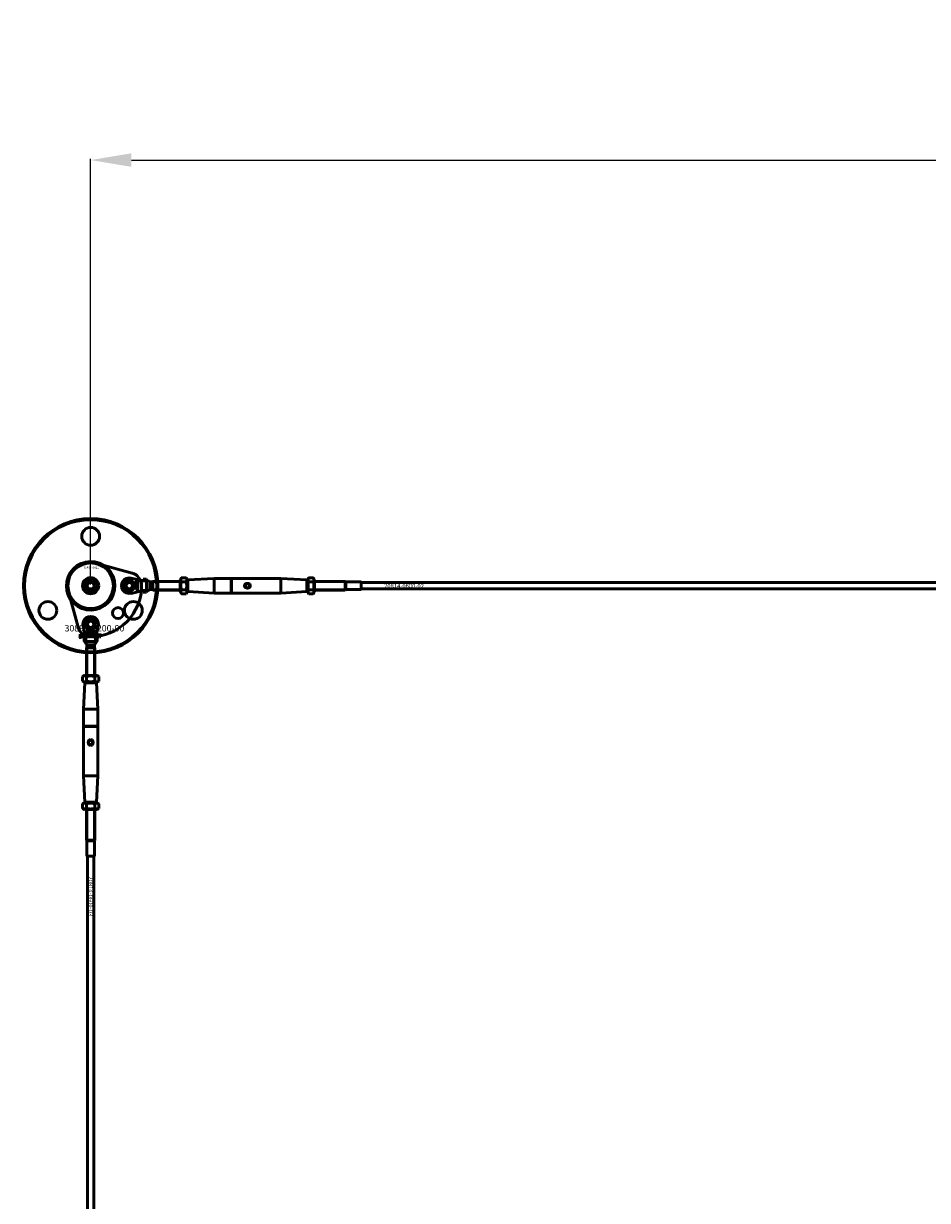
# Model space of a CAD drawing. Extents: x -36994 to 21235, y -36676 to 17410.
# Drawn here: x -17461 to -16619, y -35186 to -34090 of the extents above; entities that cross this region are included whole.
import ezdxf

# ---------------------------------------------------------------- set-up
doc = ezdxf.new("R2010")
doc.units = 0
for name, color, linetype, lineweight in [('AM_5', 3, 'Continuous', 25), ('Sichtbar (ISO)', 7, 'Continuous', 50), ('Sichtbar schmal (ISO)', 7, 'Continuous', 35), ('Symbol (ISO)', 7, 'Continuous', 25)]:
    doc.layers.add(name, color=color, linetype=linetype, lineweight=lineweight)
doc.styles.add('Notiztext (DIN)', font='isocpeur.ttf')
doc.styles.get("Standard").update_dxf_attribs({"font": 'iso.shx', "height": 100})
doc.dimstyles.new('AM_DIN$0', dxfattribs={"dimtxt": 100, "dimasz": 38, "dimexe": 1, "dimexo": 1, "dimgap": 9, "dimtad": 1, "dimdec": 0, "dimdsep": 46, "dimtxsty": 'Standard', "dimcen": 0, "dimclrd": 1, "dimclre": 1, "dimclrt": 1, "dimadec": 0, "dimazin": 2, "dimtp": 0.1, "dimtm": 0.1, "dimtfac": 0.71, "dimtdec": 0, "dimtmove": 0, "dimatfit": 3, "dimfxl": 1, "dimlwd": -1, "dimlwe": -1, "dimarcsym": 0})

# ---------------------------------------------------------------- blocks, each defined once
blk = doc.blocks.new('*D93')
at = {"layer": 'AM_5', "color": 1, "linetype": 'ByBlock', "transparency": 16777216}
for p, q in [((-17398.1, -34612.8), (-17398.1, -34216.3)), ((-11398.1, -34612.8), (-11398.1, -34216.3))]:
    blk.add_line(p, q, dxfattribs=at)
at = {"layer": 'AM_5', "color": 1, "transparency": 16777216}
blk.add_line((-17360.1, -34217.3), (-11436.1, -34217.3), dxfattribs=at)
for points in [[(-17360.1, -34211), (-17360.1, -34223.6), (-17398.1, -34217.3)], [(-11436.1, -34211), (-11436.1, -34223.6), (-11398.1, -34217.3)]]:
    blk.add_solid(points, dxfattribs=at)
at = {"layer": 'Defpoints', "color": 0, "transparency": 16777216}
for p in [(-11398.1, -34217.3), (-17398.1, -34613.8), (-11398.1, -34613.8)]:
    blk.add_point(p, dxfattribs=at)
at = {"layer": 'AM_5', "color": 1, "transparency": 16777216, "insert": (-14398.1, -34155.7), "char_height": 100, "attachment_point": 5}
blk.add_mtext('6000', dxfattribs=at)

msp = doc.modelspace()

# ---------------------------------------------------------------- linework, layer by layer
at = {"layer": 'Sichtbar (ISO)'}
for p, q in [((-17360.5, -34606.7), (-17349.1, -34609.3)), ((-17356.1, -34610.2), (-17355.4, -34610.2)), ((-17356.1, -34610.8), (-17356.1, -34610.2)), ((-17349.1, -34609.3), (-17349.1, -34607.8)), ((-17346.1, -34607.8), (-17349.1, -34607.8)), ((-17349.1, -34609.3), (-17349.1, -34609.3)), ((-17348.7, -34609.3), (-17349.1, -34609.3)), ((-17346.1, -34609.3), (-17348.7, -34609.3)), ((-17346.1, -34609.3), (-17346.1, -34607.8)), ((-17346.1, -34609.3), (-17346.1, -34612)), ((-17340.5, -34610.2), (-17340.1, -34609.8)), ((-17340.1, -34617.8), (-17340.1, -34609.8)), ((-17314.6, -34609.8), (-17340.1, -34609.8)), ((-17340.1, -34617.8), (-17340.1, -34609.8)), ((-17314.6, -34608.2), (-17313.5, -34606.3)), ((-17314.6, -34608.2), (-17314.6, -34619.5)), ((-17313.5, -34606.3), (-17309.2, -34606.3)), ((-17313.5, -34610.1), (-17309.2, -34610.1)), ((-17308.1, -34608.2), (-17309.2, -34606.3)), ((-17308.1, -34619.5), (-17308.1, -34608.2)), ((-17308.1, -34608.8), (-17307.6, -34608.3)), ((-17307.6, -34608.3), (-17283.1, -34607.1)), ((-17307.6, -34608.3), (-17307.6, -34619.3)), ((-17283.1, -34620.6), (-17283.1, -34607.1)), ((-17283.1, -34607.1), (-17267.3, -34607.1)), ((-17267.3, -34607.1), (-17267.3, -34620.6)), ((-17267.1, -34607.3), (-17267.3, -34607.1)), ((-17267.1, -34607.3), (-17266.9, -34607.1)), ((-17267.1, -34607.3), (-17267.1, -34620.4)), ((-17266.9, -34607.1), (-17221.1, -34607.1)), ((-17266.9, -34620.6), (-17266.9, -34607.1)), ((-17221.1, -34620.6), (-17221.1, -34607.1)), ((-17196.6, -34608.3), (-17221.1, -34607.1)), ((-17196.6, -34619.3), (-17196.6, -34608.3)), ((-17196.1, -34608.8), (-17196.6, -34608.3)), ((-17196.1, -34608.2), (-17195, -34606.3)), ((-17196.1, -34608.2), (-17196.1, -34619.5)), ((-17195, -34606.3), (-17190.7, -34606.3)), ((-17195, -34610.1), (-17190.7, -34610.1)), ((-17189.6, -34608.2), (-17190.7, -34606.3)), ((-17189.6, -34619.5), (-17189.6, -34608.2)), ((-17189.6, -34609.8), (-17161.1, -34609.8)), ((-17161.1, -34617.8), (-17161.1, -34609.8)), ((-17160.4, -34610.2), (-17161.1, -34609.8)), ((-17161.1, -34617.8), (-17161.1, -34609.8)), ((-17160.4, -34617.4), (-17160.4, -34610.2)), ((-17160.4, -34610.2), (-17146.2, -34610.2)), ((-17146.2, -34617.4), (-17146.2, -34610.2)), ((-17146.1, -34610.3), (-17146.2, -34610.2)), ((-17401.6, -34613.8), (-17399.8, -34610.8)), ((-17399.8, -34616.8), (-17401.6, -34613.8)), ((-17399.8, -34610.8), (-17396.4, -34610.8)), ((-17396.4, -34616.8), (-17399.8, -34616.8)), ((-17396.4, -34610.8), (-17394.6, -34613.8)), ((-17394.6, -34613.8), (-17396.4, -34616.8)), ((-17349.1, -34618.3), (-17360.5, -34620.9)), ((-17354.1, -34610.8), (-17356.1, -34610.8)), ((-17356.1, -34614), (-17355.1, -34614)), ((-17356.1, -34614.5), (-17356.1, -34614)), ((-17354.1, -34614.5), (-17356.1, -34614.5)), ((-17356.1, -34616.8), (-17355, -34616.8)), ((-17356.1, -34617.4), (-17356.1, -34616.8)), ((-17354.9, -34617.4), (-17356.1, -34617.4)), ((-17355.5, -34612.9), (-17355, -34613.4)), ((-17355.5, -34613.5), (-17355.5, -34612.9)), ((-17355.1, -34614), (-17355.5, -34613.5)), ((-17355.1, -34615.9), (-17355.1, -34616.4)), ((-17355, -34613.4), (-17354.1, -34612.8)), ((-17355, -34614.9), (-17354.4, -34614.9)), ((-17354.7, -34615.4), (-17354.8, -34615.4)), ((-17354.8, -34618.4), (-17354.8, -34617.8)), ((-17354.1, -34613.5), (-17354.7, -34613.7)), ((-17354.7, -34613.7), (-17354.5, -34614)), ((-17354.5, -34614), (-17354.1, -34614)), ((-17354.3, -34610.3), (-17354.1, -34610.3)), ((-17354.1, -34610.3), (-17354.1, -34610.8)), ((-17354.1, -34612.8), (-17354.1, -34613.5)), ((-17354.1, -34614), (-17354.1, -34614.5)), ((-17354.1, -34614.8), (-17354.1, -34615.3)), ((-17349.1, -34618.3), (-17349.1, -34618.3)), ((-17348.7, -34618.3), (-17349.1, -34618.3)), ((-17349.1, -34619.8), (-17349.1, -34618.3)), ((-17346.1, -34619.8), (-17349.1, -34619.8)), ((-17346.1, -34618.3), (-17348.7, -34618.3)), ((-17346.1, -34615.7), (-17346.1, -34618.3)), ((-17346.1, -34619.8), (-17346.1, -34618.3)), ((-17343.1, -34610.2), (-17340.5, -34610.2)), ((-17343.1, -34611.1), (-17343.1, -34610.2)), ((-17343.1, -34612.6), (-17343.1, -34611.1)), ((-17343.1, -34615), (-17343.1, -34612.6)), ((-17343.1, -34617.4), (-17343.1, -34615)), ((-17343.1, -34617.4), (-17340.5, -34617.4)), ((-17340.5, -34617.4), (-17340.5, -34610.2)), ((-17340.5, -34617.4), (-17340.1, -34617.8)), ((-17314.6, -34617.8), (-17340.1, -34617.8)), ((-17314.6, -34619.5), (-17313.5, -34621.3)), ((-17313.5, -34617.6), (-17309.2, -34617.6)), ((-17308.1, -34619.5), (-17309.2, -34621.3)), ((-17308.1, -34618.8), (-17307.6, -34619.3)), ((-17307.6, -34619.3), (-17283.1, -34620.6)), ((-17283.1, -34620.6), (-17267.3, -34620.6)), ((-17267.1, -34620.4), (-17267.3, -34620.6)), ((-17267.1, -34620.4), (-17266.9, -34620.6)), ((-17266.9, -34620.6), (-17221.1, -34620.6)), ((-17196.6, -34619.3), (-17221.1, -34620.6)), ((-17196.1, -34618.8), (-17196.6, -34619.3)), ((-17196.1, -34619.5), (-17195, -34621.3)), ((-17195, -34617.6), (-17190.7, -34617.6)), ((-17189.6, -34619.5), (-17190.7, -34621.3)), ((-17189.6, -34617.8), (-17161.1, -34617.8)), ((-17160.4, -34617.4), (-17161.1, -34617.8)), ((-17160.4, -34617.4), (-17146.2, -34617.4)), ((-17146.1, -34617.3), (-17146.2, -34617.4)), ((-17146.1, -34610.3), (-17146.1, -34617.3)), ((-11488.1, -34610.8), (-17146.1, -34610.8)), ((-11488.1, -34616.8), (-17146.1, -34616.8)), ((-17313.5, -34621.3), (-17309.2, -34621.3)), ((-17195, -34621.3), (-17190.7, -34621.3)), ((-17402.6, -34662.8), (-17405.2, -34651.4)), ((-17391, -34651.4), (-17393.6, -34662.8)), ((-17408.3, -34662), (-17408.2, -34661.5)), ((-17407.9, -34659.3), (-17407.9, -34658.8)), ((-17407.9, -34658.8), (-17407.2, -34658.8)), ((-17407.2, -34659.3), (-17407.9, -34659.3)), ((-17407.9, -34661.2), (-17407.9, -34659.5)), ((-17407.9, -34659.5), (-17407.2, -34659.5)), ((-17407.2, -34658.8), (-17407.2, -34659.3)), ((-17407.2, -34659.5), (-17407.2, -34661.3)), ((-17406.1, -34660.1), (-17406.7, -34660)), ((-17405.5, -34660.6), (-17405.5, -34660.5)), ((-17404.7, -34661.3), (-17405.4, -34661.3)), ((-17404.8, -34660.1), (-17404.8, -34660.9)), ((-17404.4, -34661.3), (-17404.4, -34658.8)), ((-17404.4, -34658.8), (-17403.7, -34658.8)), ((-17403.7, -34661.3), (-17404.4, -34661.3)), ((-17404.1, -34662.8), (-17402.6, -34662.8)), ((-17404.1, -34665.8), (-17404.1, -34662.8)), ((-17403.7, -34658.8), (-17403.7, -34660.1)), ((-17403.7, -34660.1), (-17403.2, -34659.5)), ((-17403.4, -34660.6), (-17403.7, -34660.8)), ((-17403.7, -34660.8), (-17403.7, -34661.3)), ((-17403, -34661.3), (-17403.4, -34660.6)), ((-17403.2, -34659.5), (-17402.3, -34659.5)), ((-17402.3, -34659.5), (-17403, -34660.1)), ((-17403, -34660.1), (-17402.3, -34661.3)), ((-17402.3, -34661.3), (-17403, -34661.3)), ((-17402.6, -34657.1), (-17402.1, -34657.1)), ((-17402.6, -34662.8), (-17402.6, -34662.8)), ((-17402.6, -34663.2), (-17402.6, -34662.8)), ((-17402.6, -34665.8), (-17402.6, -34663.2)), ((-17401.7, -34657.1), (-17401.7, -34655.8)), ((-17401.7, -34655.8), (-17401, -34655.8)), ((-17401, -34655.8), (-17401, -34656.9)), ((-17400.2, -34656.8), (-17400.7, -34656.8)), ((-17399.7, -34657.2), (-17399.7, -34657.1)), ((-17399.7, -34661.3), (-17399.7, -34658.8)), ((-17399.7, -34658.8), (-17399, -34658.8)), ((-17399.1, -34661.3), (-17399.7, -34661.3)), ((-17399.1, -34657.8), (-17399.6, -34657.8)), ((-17399.1, -34656.9), (-17399.1, -34657.5)), ((-17399.1, -34661.1), (-17399.1, -34661.3)), ((-17399, -34658.8), (-17399, -34659.7)), ((-17398.8, -34657.8), (-17398.8, -34655.8)), ((-17398.8, -34655.8), (-17398.2, -34655.8)), ((-17398.2, -34657.8), (-17398.8, -34657.8)), ((-17398.2, -34655.8), (-17398.2, -34656.8)), ((-17398.2, -34656.8), (-17397.8, -34656.4)), ((-17398, -34657.2), (-17398.2, -34657.4)), ((-17398.2, -34657.4), (-17398.2, -34657.8)), ((-17397.7, -34657.8), (-17398, -34657.2)), ((-17397.8, -34656.4), (-17397.1, -34656.4)), ((-17397.1, -34657.8), (-17397.7, -34657.8)), ((-17397.1, -34656.4), (-17397.6, -34656.9)), ((-17397.6, -34656.9), (-17397.1, -34657.8)), ((-17397.4, -34661.3), (-17397.4, -34660.6)), ((-17397.4, -34660.6), (-17396.6, -34660.6)), ((-17396.6, -34661.3), (-17397.4, -34661.3)), ((-17396.6, -34660.6), (-17396.6, -34661.3)), ((-17395.1, -34657.8), (-17395.1, -34655.8)), ((-17395.1, -34655.8), (-17394.5, -34655.8)), ((-17394.5, -34657.8), (-17395.1, -34657.8)), ((-17394.3, -34660.1), (-17394.9, -34660.2)), ((-17394.9, -34660.6), (-17394.2, -34660.7)), ((-17394.5, -34655.8), (-17394.5, -34656.5)), ((-17394.5, -34657.6), (-17394.5, -34657.8)), ((-17393.6, -34662.8), (-17393.6, -34662.8)), ((-17393.6, -34663.2), (-17393.6, -34662.8)), ((-17393.6, -34662.8), (-17392.1, -34662.8)), ((-17393.6, -34665.8), (-17393.6, -34663.2)), ((-17392.1, -34665.8), (-17392.1, -34662.8)), ((-17391.6, -34661.3), (-17391.6, -34659.5)), ((-17391.6, -34659.5), (-17390.9, -34659.5)), ((-17390.9, -34661.3), (-17391.6, -34661.3)), ((-17390.9, -34659.5), (-17390.9, -34659.8)), ((-17390.9, -34660.4), (-17390.9, -34661.3)), ((-17390.4, -34661.3), (-17390.4, -34660.3)), ((-17389.7, -34661.3), (-17390.4, -34661.3)), ((-17389.7, -34660.4), (-17389.7, -34661.3)), ((-17389.2, -34661.3), (-17389.2, -34660.3)), ((-17388.5, -34661.3), (-17389.2, -34661.3)), ((-17388.5, -34660.2), (-17388.5, -34661.3)), ((-17404.1, -34665.8), (-17402.6, -34665.8)), ((-17399.9, -34665.8), (-17402.6, -34665.8)), ((-17401.7, -34671.4), (-17402.1, -34671.8)), ((-17402.1, -34671.8), (-17394.1, -34671.8)), ((-17402.1, -34697.3), (-17402.1, -34671.8)), ((-17402.1, -34671.8), (-17394.1, -34671.8)), ((-17401.7, -34668.8), (-17401.7, -34671.4)), ((-17401.7, -34668.8), (-17399.3, -34668.8)), ((-17401.7, -34671.4), (-17394.5, -34671.4)), ((-17399.3, -34668.8), (-17396.9, -34668.8)), ((-17396.9, -34668.8), (-17395.4, -34668.8)), ((-17393.6, -34665.8), (-17396.2, -34665.8)), ((-17395.4, -34668.8), (-17394.5, -34668.8)), ((-17394.5, -34668.8), (-17394.5, -34671.4)), ((-17394.5, -34671.4), (-17394.1, -34671.8)), ((-17394.1, -34697.3), (-17394.1, -34671.8)), ((-17393.6, -34665.8), (-17392.1, -34665.8)), ((-17403.7, -34697.3), (-17405.6, -34698.4)), ((-17392.4, -34697.3), (-17403.7, -34697.3)), ((-17392.4, -34697.3), (-17390.6, -34698.4)), ((-17405.6, -34698.4), (-17405.6, -34702.7)), ((-17403.7, -34703.8), (-17405.6, -34702.7)), ((-17403.6, -34704.3), (-17404.8, -34728.8)), ((-17403.7, -34703.8), (-17392.4, -34703.8)), ((-17403.1, -34703.8), (-17403.6, -34704.3)), ((-17392.6, -34704.3), (-17403.6, -34704.3)), ((-17401.8, -34698.4), (-17401.8, -34702.7)), ((-17394.3, -34698.4), (-17394.3, -34702.7)), ((-17393.1, -34703.8), (-17392.6, -34704.3)), ((-17392.6, -34704.3), (-17391.3, -34728.8)), ((-17392.4, -34703.8), (-17390.6, -34702.7)), ((-17390.6, -34698.4), (-17390.6, -34702.7)), ((-17404.8, -34728.8), (-17391.3, -34728.8)), ((-17404.8, -34728.8), (-17404.8, -34744.6)), ((-17391.3, -34728.8), (-17391.3, -34744.6)), ((-17391.3, -34744.6), (-17404.8, -34744.6)), ((-17404.6, -34744.8), (-17404.8, -34744.6)), ((-17404.6, -34744.8), (-17404.8, -34745)), ((-17404.8, -34745), (-17404.8, -34790.8)), ((-17404.8, -34745), (-17391.3, -34745)), ((-17391.5, -34744.8), (-17404.6, -34744.8)), ((-17391.5, -34744.8), (-17391.3, -34744.6)), ((-17391.5, -34744.8), (-17391.3, -34745)), ((-17391.3, -34745), (-17391.3, -34790.8)), ((-17404.8, -34790.8), (-17391.3, -34790.8)), ((-17403.6, -34815.3), (-17404.8, -34790.8)), ((-17392.6, -34815.3), (-17391.3, -34790.8)), ((-17403.7, -34815.8), (-17405.6, -34816.9)), ((-17405.6, -34816.9), (-17405.6, -34821.2)), ((-17392.4, -34815.8), (-17403.7, -34815.8)), ((-17403.6, -34815.3), (-17392.6, -34815.3)), ((-17403.1, -34815.8), (-17403.6, -34815.3)), ((-17401.8, -34816.9), (-17401.8, -34821.2)), ((-17394.3, -34816.9), (-17394.3, -34821.2)), ((-17393.1, -34815.8), (-17392.6, -34815.3)), ((-17392.4, -34815.8), (-17390.6, -34816.9)), ((-17390.6, -34816.9), (-17390.6, -34821.2)), ((-17403.7, -34822.3), (-17405.6, -34821.2)), ((-17403.7, -34822.3), (-17392.4, -34822.3)), ((-17402.1, -34822.3), (-17402.1, -34850.8)), ((-17394.1, -34822.3), (-17394.1, -34850.8)), ((-17392.4, -34822.3), (-17390.6, -34821.2)), ((-17402.1, -34850.8), (-17394.1, -34850.8)), ((-17401.7, -34851.5), (-17402.1, -34850.8)), ((-17402.1, -34850.8), (-17394.1, -34850.8)), ((-17394.5, -34851.5), (-17394.1, -34850.8)), ((-17401.7, -34851.5), (-17394.5, -34851.5)), ((-17401.7, -34851.5), (-17401.7, -34865.7)), ((-17394.5, -34851.5), (-17394.5, -34865.7)), ((-17401.7, -34865.7), (-17394.5, -34865.7)), ((-17401.6, -34865.8), (-17401.7, -34865.7)), ((-17394.6, -34865.8), (-17401.6, -34865.8)), ((-17401.1, -36361.8), (-17401.1, -34865.8)), ((-17395.1, -36361.8), (-17395.1, -34865.8)), ((-17394.6, -34865.8), (-17394.5, -34865.7))]:
    msp.add_line(p, q, dxfattribs=at)
msp.add_lwpolyline([(-17385.7, -34594.9, 1), (-17410.4, -34632.8, 1), (-17385.7, -34594.9)], format="xyb", dxfattribs=at)
msp.add_lwpolyline([(-17398.3, -34661.3, 0.416474), (-17350.6, -34613.6, 0.336917), (-17359.4, -34602.1), (-17392.4, -34593.1, 0.580857), (-17418.8, -34619.5), (-17409.8, -34652.5, 0.336917)], format="xyb", close=True, dxfattribs=at)
for centre, radius in [((-17398.1, -34613.8), 62.5), ((-17398.1, -34613.8), 61.5), ((-17398.1, -34567.8), 8.3), ((-17398.1, -34613.8), 21.2), ((-17398.1, -34613.8), 7.5), ((-17398.1, -34613.8), 6.5), ((-17398.1, -34613.8), 4.6), ((-17398.1, -34613.8), 4.2), ((-17362.1, -34613.8), 5.1), ((-17362.1, -34613.8), 4), ((-17398.1, -34613.8), 3.32), ((-17362.1, -34613.8), 3), ((-17252.1, -34613.8), 2), ((-17437.9, -34636.8), 8.3), ((-17358.3, -34636.8), 8.3), ((-17372.6, -34639.3), 5.1), ((-17398.1, -34649.8), 5.1), ((-17398.1, -34649.8), 4), ((-17398.1, -34649.8), 3), ((-17398.1, -34759.8), 2)]:
    msp.add_circle(centre, radius, dxfattribs=at)
for centre, start, end in [((-17362.1, -34613.8), 77.2356, 282.7644), ((-17398.1, -34649.8), 347.2356, 192.7644)]:
    msp.add_arc(centre, 7.25, start, end, dxfattribs=at)
for points, degree in [([(-17355.6, -34609.8), (-17355.6, -34609.5), (-17355.2, -34609.2), (-17354.8, -34609.2)], 2), ([(-17355.4, -34610.2), (-17355.5, -34610.1), (-17355.6, -34609.9), (-17355.6, -34609.8)], 2), ([(-17354.8, -34609.7), (-17355, -34609.7), (-17355.2, -34609.9), (-17355.2, -34610)], 2), ([(-17355.2, -34610), (-17355.2, -34610.1), (-17355, -34610.2), (-17354.8, -34610.2)], 2), ([(-17354.8, -34609.2), (-17354.6, -34609.2), (-17354.2, -34609.4), (-17354.1, -34609.6), (-17354.1, -34609.8)], 2), ([(-17354.5, -34610), (-17354.5, -34609.9), (-17354.6, -34609.7), (-17354.8, -34609.7)], 2), ([(-17354.8, -34610.2), (-17354.6, -34610.2), (-17354.5, -34610.1), (-17354.5, -34610)], 2), ([(-17354.1, -34610.1), (-17354.2, -34610.2), (-17354.3, -34610.3)], 2), ([(-17354.1, -34609.8), (-17354.1, -34609.9), (-17354.1, -34610.1)], 2), ([(-17346.1, -34608.3), (-17345.1, -34608.9), (-17344.1, -34609.6), (-17343.1, -34610.2)], 3), ([(-17355.6, -34611.9), (-17355.6, -34611.5), (-17355.3, -34611.2)], 2), ([(-17354.8, -34612.7), (-17355.1, -34612.7), (-17355.6, -34612.3), (-17355.6, -34611.9)], 2), ([(-17355.6, -34615.7), (-17355.6, -34615.4), (-17355.5, -34615.1), (-17355.4, -34615)], 2), ([(-17355.5, -34616.2), (-17355.5, -34616.1), (-17355.6, -34615.8), (-17355.6, -34615.7)], 2), ([(-17355.1, -34616.4), (-17355.3, -34616.4), (-17355.4, -34616.3), (-17355.5, -34616.2)], 2), ([(-17355.4, -34615), (-17355.4, -34614.9), (-17355.1, -34614.9), (-17355, -34614.9)], 2), ([(-17355.3, -34611.2), (-17355.1, -34611.1), (-17354.8, -34611.1)], 2), ([(-17354.8, -34611.6), (-17355, -34611.6), (-17355.2, -34611.8), (-17355.2, -34611.9)], 2), ([(-17355.2, -34611.9), (-17355.2, -34612), (-17355, -34612.2), (-17354.8, -34612.2)], 2), ([(-17355.1, -34615.4), (-17355.2, -34615.4), (-17355.2, -34615.5), (-17355.2, -34615.6)], 2), ([(-17355.2, -34615.6), (-17355.2, -34615.7), (-17355.2, -34615.8)], 2), ([(-17355.2, -34615.8), (-17355.2, -34615.8), (-17355.1, -34615.9)], 2), ([(-17354.9, -34616), (-17355, -34615.7), (-17355, -34615.5), (-17355.1, -34615.4)], 2), ([(-17355, -34616.8), (-17354.7, -34616.8), (-17354.3, -34616.9), (-17354.1, -34617.3), (-17354.1, -34617.5)], 2), ([(-17354.7, -34616.4), (-17354.9, -34616.3), (-17354.9, -34616)], 2), ([(-17354.5, -34617.6), (-17354.5, -34617.5), (-17354.7, -34617.4), (-17354.9, -34617.4)], 2), ([(-17354.8, -34611.1), (-17354.5, -34611.1), (-17354.1, -34611.5), (-17354.1, -34611.9)], 2), ([(-17354.4, -34611.9), (-17354.4, -34611.8), (-17354.6, -34611.6), (-17354.8, -34611.6)], 2), ([(-17354.8, -34612.2), (-17354.6, -34612.2), (-17354.4, -34612), (-17354.4, -34611.9)], 2), ([(-17354.2, -34612.5), (-17354.5, -34612.7), (-17354.8, -34612.7)], 2), ([(-17354.8, -34615.4), (-17354.7, -34615.5), (-17354.7, -34615.6)], 2), ([(-17354.1, -34617.5), (-17354.1, -34617.8), (-17354.2, -34618.2), (-17354.5, -34618.4), (-17354.8, -34618.4)], 2), ([(-17354.8, -34617.8), (-17354.7, -34617.8), (-17354.6, -34617.7), (-17354.5, -34617.7)], 2), ([(-17354.4, -34615.7), (-17354.4, -34615.6), (-17354.5, -34615.5), (-17354.6, -34615.4), (-17354.7, -34615.4)], 2), ([(-17354.7, -34615.6), (-17354.7, -34615.8), (-17354.6, -34615.9)], 2), ([(-17354.5, -34616.5), (-17354.6, -34616.5), (-17354.7, -34616.4)], 2), ([(-17354.6, -34615.9), (-17354.6, -34615.9), (-17354.5, -34615.9)], 2), ([(-17354.5, -34615.9), (-17354.5, -34615.9), (-17354.4, -34615.8), (-17354.4, -34615.7)], 2), ([(-17354.1, -34615.9), (-17354.1, -34616.2), (-17354.3, -34616.5), (-17354.5, -34616.5)], 2), ([(-17354.5, -34617.7), (-17354.5, -34617.6), (-17354.5, -34617.6)], 2), ([(-17354.4, -34614.9), (-17354.3, -34614.9), (-17354.2, -34614.8), (-17354.1, -34614.8)], 2), ([(-17354.1, -34615.3), (-17354.1, -34615.3), (-17354.2, -34615.4), (-17354.3, -34615.4)], 2), ([(-17354.3, -34615.4), (-17354.2, -34615.5), (-17354.1, -34615.6)], 2), ([(-17354.1, -34611.9), (-17354.1, -34612.2), (-17354.2, -34612.5)], 2), ([(-17354.1, -34615.6), (-17354.1, -34615.7), (-17354.1, -34615.9)], 2), ([(-17343.1, -34617.4), (-17344.1, -34618.1), (-17345.1, -34618.7), (-17346.1, -34619.4)], 3), ([(-17407.8, -34662.1), (-17408, -34662.1), (-17408.3, -34662)], 2), ([(-17408.2, -34661.5), (-17408.1, -34661.5), (-17408, -34661.5)], 2), ([(-17408, -34661.5), (-17407.9, -34661.5), (-17407.9, -34661.4), (-17407.9, -34661.2)], 2), ([(-17407.2, -34661.3), (-17407.2, -34661.6), (-17407.3, -34661.9), (-17407.5, -34662.1), (-17407.8, -34662.1)], 2), ([(-17406.8, -34660.8), (-17406.8, -34660.6), (-17406.7, -34660.5)], 2), ([(-17406.1, -34661.4), (-17406.5, -34661.4), (-17406.8, -34661.1), (-17406.8, -34660.8)], 2), ([(-17406.7, -34660), (-17406.7, -34659.9), (-17406.6, -34659.7), (-17406.4, -34659.6)], 2), ([(-17406.7, -34660.5), (-17406.6, -34660.4), (-17406.2, -34660.3)], 2), ([(-17406.4, -34659.6), (-17406.3, -34659.5), (-17406, -34659.5), (-17405.8, -34659.5)], 2), ([(-17406.2, -34660.3), (-17405.8, -34660.2), (-17405.6, -34660.2), (-17405.5, -34660.1)], 2), ([(-17406, -34659.9), (-17406, -34660), (-17406.1, -34660.1)], 2), ([(-17405.8, -34660.6), (-17406, -34660.6), (-17406.1, -34660.7)], 2), ([(-17406.1, -34660.7), (-17406.1, -34660.7), (-17406.1, -34660.8)], 2), ([(-17406.1, -34660.8), (-17406.1, -34660.9), (-17406, -34661), (-17405.9, -34661)], 2), ([(-17405.7, -34661.3), (-17405.9, -34661.4), (-17406.1, -34661.4)], 2), ([(-17405.7, -34659.9), (-17405.9, -34659.9), (-17406, -34659.9)], 2), ([(-17405.9, -34661), (-17405.8, -34661), (-17405.6, -34660.9), (-17405.5, -34660.7), (-17405.5, -34660.6)], 2), ([(-17405.8, -34659.5), (-17405.5, -34659.5), (-17405.1, -34659.5), (-17405, -34659.6)], 2), ([(-17405.5, -34660.5), (-17405.6, -34660.5), (-17405.8, -34660.6)], 2), ([(-17405.5, -34660.1), (-17405.5, -34660), (-17405.6, -34659.9), (-17405.7, -34659.9)], 2), ([(-17405.4, -34661.1), (-17405.6, -34661.2), (-17405.7, -34661.3)], 2), ([(-17405.4, -34661.3), (-17405.4, -34661.2), (-17405.4, -34661.2), (-17405.4, -34661.1)], 2), ([(-17405, -34659.6), (-17404.9, -34659.7), (-17404.8, -34660), (-17404.8, -34660.1)], 2), ([(-17404.8, -34660.9), (-17404.8, -34661.1), (-17404.8, -34661.2), (-17404.7, -34661.3)], 2), ([(-17401.8, -34657.9), (-17402.1, -34657.9), (-17402.4, -34657.7), (-17402.6, -34657.4), (-17402.6, -34657.1)], 2), ([(-17402.1, -34657.1), (-17402.1, -34657.2), (-17402, -34657.3), (-17402, -34657.4)], 2), ([(-17402.1, -34660.4), (-17402.1, -34660), (-17401.6, -34659.5), (-17401.1, -34659.5)], 2), ([(-17401.8, -34661.1), (-17402.1, -34660.9), (-17402.1, -34660.4)], 2), ([(-17402, -34657.4), (-17401.9, -34657.4), (-17401.9, -34657.4)], 2), ([(-17401.9, -34657.4), (-17401.8, -34657.4), (-17401.7, -34657.2), (-17401.7, -34657.1)], 2), ([(-17401, -34656.9), (-17401, -34657.2), (-17401.2, -34657.6), (-17401.5, -34657.9), (-17401.8, -34657.9)], 2), ([(-17401.1, -34661.4), (-17401.5, -34661.4), (-17401.8, -34661.1)], 2), ([(-17401.1, -34659.9), (-17401.2, -34659.9), (-17401.4, -34660.2), (-17401.4, -34660.4)], 2), ([(-17401.4, -34660.4), (-17401.4, -34660.7), (-17401.3, -34660.9), (-17401.1, -34660.9)], 2), ([(-17401.1, -34659.5), (-17400.6, -34659.5), (-17400.3, -34659.8)], 2), ([(-17400.8, -34660.4), (-17400.8, -34660.2), (-17401, -34659.9), (-17401.1, -34659.9)], 2), ([(-17400.1, -34660.4), (-17400.1, -34660.8), (-17400.6, -34661.4), (-17401.1, -34661.4)], 2), ([(-17401.1, -34660.9), (-17401, -34660.9), (-17400.8, -34660.7), (-17400.8, -34660.4)], 2), ([(-17400.7, -34656.8), (-17400.7, -34656.6), (-17400.5, -34656.5), (-17400.4, -34656.4)], 2), ([(-17400.7, -34657.4), (-17400.7, -34657.3), (-17400.6, -34657.2)], 2), ([(-17400.2, -34657.9), (-17400.5, -34657.9), (-17400.7, -34657.6), (-17400.7, -34657.4)], 2), ([(-17400.6, -34657.2), (-17400.5, -34657.1), (-17400.3, -34657)], 2), ([(-17400.4, -34656.4), (-17400.4, -34656.4), (-17400.1, -34656.3), (-17399.9, -34656.3)], 2), ([(-17400.3, -34657), (-17400, -34656.9), (-17399.8, -34656.9), (-17399.7, -34656.9)], 2), ([(-17400.3, -34659.8), (-17400.1, -34660), (-17400.1, -34660.4)], 2), ([(-17400.1, -34656.7), (-17400.1, -34656.7), (-17400.2, -34656.8)], 2), ([(-17400.1, -34657.3), (-17400.2, -34657.3), (-17400.2, -34657.4)], 2), ([(-17400.2, -34657.4), (-17400.2, -34657.5), (-17400.1, -34657.5), (-17400, -34657.5)], 2), ([(-17399.9, -34657.8), (-17400, -34657.9), (-17400.2, -34657.9)], 2), ([(-17399.9, -34656.7), (-17400, -34656.7), (-17400.1, -34656.7)], 2), ([(-17399.9, -34657.2), (-17400.1, -34657.2), (-17400.1, -34657.3)], 2), ([(-17400, -34657.5), (-17399.9, -34657.5), (-17399.7, -34657.5), (-17399.7, -34657.3), (-17399.7, -34657.2)], 2), ([(-17399.9, -34656.3), (-17399.7, -34656.3), (-17399.4, -34656.4), (-17399.3, -34656.5)], 2), ([(-17399.7, -34656.9), (-17399.7, -34656.8), (-17399.8, -34656.7), (-17399.9, -34656.7)], 2), ([(-17399.7, -34657.1), (-17399.8, -34657.2), (-17399.9, -34657.2)], 2), ([(-17399.6, -34657.6), (-17399.8, -34657.7), (-17399.9, -34657.8)], 2), ([(-17399.6, -34657.8), (-17399.6, -34657.8), (-17399.6, -34657.7), (-17399.6, -34657.6)], 2), ([(-17399.3, -34656.5), (-17399.2, -34656.5), (-17399.1, -34656.8), (-17399.1, -34656.9)], 2), ([(-17399.1, -34657.5), (-17399.1, -34657.6), (-17399.1, -34657.7), (-17399.1, -34657.8)], 2), ([(-17398.8, -34661.3), (-17398.9, -34661.2), (-17399.1, -34661.1)], 2), ([(-17399, -34659.7), (-17398.9, -34659.6), (-17398.7, -34659.5), (-17398.5, -34659.5)], 2), ([(-17398.7, -34660), (-17398.8, -34660), (-17399, -34660.2), (-17399, -34660.4)], 2), ([(-17399, -34660.4), (-17399, -34660.6), (-17398.8, -34660.9), (-17398.7, -34660.9)], 2), ([(-17398.5, -34661.4), (-17398.7, -34661.4), (-17398.8, -34661.3)], 2), ([(-17398.4, -34660.4), (-17398.4, -34660.2), (-17398.6, -34660), (-17398.7, -34660)], 2), ([(-17398.7, -34660.9), (-17398.6, -34660.9), (-17398.4, -34660.6), (-17398.4, -34660.4)], 2), ([(-17398.5, -34659.5), (-17398.2, -34659.5), (-17397.7, -34659.9), (-17397.7, -34660.4)], 2), ([(-17397.7, -34660.4), (-17397.7, -34660.7), (-17397.9, -34661.1), (-17398.3, -34661.4), (-17398.5, -34661.4)], 2), ([(-17397, -34657.1), (-17397, -34656.8), (-17396.6, -34656.3), (-17396.2, -34656.3)], 2), ([(-17396.7, -34657.7), (-17397, -34657.5), (-17397, -34657.1)], 2), ([(-17396.2, -34657.9), (-17396.5, -34657.9), (-17396.7, -34657.7)], 2), ([(-17396.2, -34656.7), (-17396.3, -34656.7), (-17396.4, -34656.9), (-17396.4, -34657.1)], 2), ([(-17396.4, -34657.1), (-17396.4, -34657.3), (-17396.3, -34657.5), (-17396.2, -34657.5)], 2), ([(-17396.3, -34660.4), (-17396.3, -34660.1), (-17396.2, -34660)], 2), ([(-17395.2, -34661.4), (-17395.5, -34661.4), (-17395.9, -34661.3), (-17396.2, -34661), (-17396.3, -34660.7), (-17396.3, -34660.4)], 2), ([(-17396.2, -34656.3), (-17395.7, -34656.3), (-17395.5, -34656.6)], 2), ([(-17395.9, -34657.1), (-17395.9, -34656.9), (-17396, -34656.7), (-17396.2, -34656.7)], 2), ([(-17396.2, -34657.5), (-17396, -34657.5), (-17395.9, -34657.3), (-17395.9, -34657.1)], 2), ([(-17395.3, -34657.1), (-17395.3, -34657.4), (-17395.8, -34657.9), (-17396.2, -34657.9)], 2), ([(-17396.2, -34660), (-17396.1, -34659.8), (-17395.9, -34659.6), (-17395.8, -34659.6)], 2), ([(-17395.8, -34659.6), (-17395.6, -34659.5), (-17395.3, -34659.5)], 2), ([(-17395.2, -34659.9), (-17395.4, -34659.9), (-17395.6, -34660.2), (-17395.6, -34660.4)], 2), ([(-17395.6, -34660.4), (-17395.6, -34660.7), (-17395.4, -34660.9), (-17395.2, -34660.9)], 2), ([(-17395.5, -34656.6), (-17395.3, -34656.8), (-17395.3, -34657.1)], 2), ([(-17395.3, -34659.5), (-17394.8, -34659.5), (-17394.3, -34659.8), (-17394.3, -34660.1)], 2), ([(-17394.9, -34660.2), (-17394.9, -34660.1), (-17395.1, -34659.9), (-17395.2, -34659.9)], 2), ([(-17395.2, -34660.9), (-17395.1, -34660.9), (-17394.9, -34660.8), (-17394.9, -34660.6)], 2), ([(-17394.2, -34660.7), (-17394.3, -34660.9), (-17394.5, -34661.2), (-17394.9, -34661.4), (-17395.2, -34661.4)], 2), ([(-17394.5, -34656.5), (-17394.4, -34656.4), (-17394.2, -34656.3), (-17394.1, -34656.3)], 2), ([(-17394.2, -34656.8), (-17394.4, -34656.8), (-17394.5, -34656.9), (-17394.5, -34657.1)], 2), ([(-17394.5, -34657.1), (-17394.5, -34657.3), (-17394.4, -34657.4), (-17394.3, -34657.4)], 2), ([(-17394.3, -34657.8), (-17394.4, -34657.7), (-17394.5, -34657.6)], 2), ([(-17394.3, -34657.4), (-17394.2, -34657.4), (-17394, -34657.3), (-17394, -34657.1)], 2), ([(-17394.1, -34657.9), (-17394.2, -34657.9), (-17394.3, -34657.8)], 2), ([(-17394, -34657.1), (-17394, -34656.9), (-17394.2, -34656.8), (-17394.2, -34656.8)], 2), ([(-17394.1, -34656.3), (-17393.8, -34656.3), (-17393.5, -34656.7), (-17393.5, -34657.1)], 2), ([(-17393.5, -34657.1), (-17393.5, -34657.3), (-17393.6, -34657.7), (-17393.9, -34657.9), (-17394.1, -34657.9)], 2), ([(-17394, -34660.4), (-17394, -34660), (-17393.4, -34659.5), (-17392.9, -34659.5)], 2), ([(-17393.7, -34661.1), (-17394, -34660.9), (-17394, -34660.4)], 2), ([(-17392.9, -34661.4), (-17393.4, -34661.4), (-17393.7, -34661.1)], 2), ([(-17392.9, -34659.9), (-17393.1, -34659.9), (-17393.3, -34660.2), (-17393.3, -34660.4)], 2), ([(-17393.3, -34660.4), (-17393.3, -34660.7), (-17393.1, -34660.9), (-17392.9, -34660.9)], 2), ([(-17392.9, -34659.5), (-17392.4, -34659.5), (-17392.1, -34659.8)], 2), ([(-17392.6, -34660.4), (-17392.6, -34660.2), (-17392.8, -34659.9), (-17392.9, -34659.9)], 2), ([(-17391.9, -34660.4), (-17391.9, -34660.8), (-17392.5, -34661.4), (-17392.9, -34661.4)], 2), ([(-17392.9, -34660.9), (-17392.8, -34660.9), (-17392.6, -34660.7), (-17392.6, -34660.4)], 2), ([(-17392.1, -34659.8), (-17391.9, -34660), (-17391.9, -34660.4)], 2), ([(-17390.9, -34659.8), (-17390.8, -34659.6), (-17390.5, -34659.5), (-17390.3, -34659.5)], 2), ([(-17390.6, -34660), (-17390.7, -34660), (-17390.9, -34660.2), (-17390.9, -34660.4)], 2), ([(-17390.4, -34660.2), (-17390.4, -34660.1), (-17390.5, -34660), (-17390.6, -34660)], 2), ([(-17390.4, -34660.3), (-17390.4, -34660.2), (-17390.4, -34660.2)], 2), ([(-17390.3, -34659.5), (-17390.1, -34659.5), (-17389.8, -34659.6), (-17389.7, -34659.8)], 2), ([(-17389.7, -34659.8), (-17389.6, -34659.6), (-17389.3, -34659.5), (-17389.1, -34659.5)], 2), ([(-17389.4, -34660), (-17389.5, -34660), (-17389.7, -34660.2), (-17389.7, -34660.4)], 2), ([(-17389.2, -34660.1), (-17389.3, -34660), (-17389.4, -34660)], 2), ([(-17389.2, -34660.3), (-17389.2, -34660.2), (-17389.2, -34660.1)], 2), ([(-17389.1, -34659.5), (-17388.8, -34659.5), (-17388.5, -34659.8), (-17388.5, -34660.2)], 2), ([(-17401.7, -34668.8), (-17402.3, -34667.8), (-17403, -34666.8), (-17403.6, -34665.8)], 3), ([(-17392.5, -34665.8), (-17393.2, -34666.8), (-17393.9, -34667.8), (-17394.5, -34668.8)], 3)]:
    msp.add_open_spline(points, degree=degree, dxfattribs=at)
for points, knots in [([(-17346.1, -34609.3), (-17346.1, -34609.4), (-17346.3, -34609.4), (-17347.3, -34609.4), (-17348.2, -34609.3), (-17349.1, -34609.3)], [-1, -1, -1, -1, -0.578303, -0.578303, 0, 0, 0, 0]), ([(-17346.1, -34618.3), (-17346.1, -34618.3), (-17346.3, -34618.3), (-17347.3, -34618.3), (-17348.2, -34618.3), (-17349.1, -34618.3)], [-1, -1, -1, -1, -0.578303, -0.578303, 0, 0, 0, 0]), ([(-17346.1, -34612), (-17346.1, -34612.6), (-17346.1, -34613.2), (-17346.1, -34613.8), (-17346.1, -34614.4), (-17346.1, -34615.1), (-17346.1, -34615.7)], [-0.1802542, -0.1802542, -0.1802542, -0.1802542, 0, 0, 0, 0.1802542, 0.1802542, 0.1802542, 0.1802542]), ([(-17254.7, -34613.8), (-17254.7, -34613.5), (-17254.7, -34613.2), (-17254.3, -34612.6), (-17254.1, -34612.3), (-17253.6, -34612), (-17253.3, -34611.8), (-17252.7, -34611.6), (-17252.4, -34611.6), (-17251.8, -34611.6), (-17251.5, -34611.6), (-17250.8, -34611.8), (-17250.6, -34612), (-17250.1, -34612.3), (-17249.8, -34612.6), (-17249.5, -34613.2), (-17249.4, -34613.5), (-17249.4, -34613.8)], [0.3732526, 0.3732526, 0.3732526, 0.3732526, 0.4684437, 0.4684437, 0.5636348, 0.5636348, 0.65507, 0.65507, 0.7465051, 0.7465051, 0.8379403, 0.8379403, 0.9293755, 0.9293755, 1.0245666, 1.0245666, 1.1197577, 1.1197577, 1.1197577, 1.1197577]), ([(-17249.4, -34613.8), (-17249.4, -34614.1), (-17249.5, -34614.5), (-17249.8, -34615), (-17250.1, -34615.3), (-17250.6, -34615.7), (-17250.8, -34615.8), (-17251.5, -34616), (-17251.8, -34616.1), (-17252.1, -34616.1), (-17252.4, -34616.1), (-17252.7, -34616), (-17253.3, -34615.8), (-17253.6, -34615.7), (-17254.1, -34615.3), (-17254.3, -34615), (-17254.7, -34614.5), (-17254.7, -34614.1), (-17254.7, -34613.8)], [1.1197577, 1.1197577, 1.1197577, 1.1197577, 1.2149488, 1.2149488, 1.3101399, 1.3101399, 1.4015751, 1.4015751, 1.4930103, 1.4930103, 1.4930103, 1.5844454, 1.5844454, 1.6758806, 1.6758806, 1.7710717, 1.7710717, 1.8662628, 1.8662628, 1.8662628, 1.8662628]), ([(-17402.6, -34665.8), (-17402.5, -34665.8), (-17402.5, -34665.6), (-17402.6, -34664.7), (-17402.6, -34663.7), (-17402.6, -34662.8)], [-1, -1, -1, -1, -0.578303, -0.578303, 0, 0, 0, 0]), ([(-17393.6, -34665.8), (-17393.6, -34665.8), (-17393.7, -34665.6), (-17393.6, -34664.7), (-17393.6, -34663.7), (-17393.6, -34662.8)], [-1, -1, -1, -1, -0.578303, -0.578303, 0, 0, 0, 0]), ([(-17396.2, -34665.8), (-17396.9, -34665.8), (-17397.5, -34665.8), (-17398.1, -34665.8), (-17398.7, -34665.8), (-17399.3, -34665.8), (-17399.9, -34665.8)], [-0.1802542, -0.1802542, -0.1802542, -0.1802542, 0, 0, 0, 0.1802542, 0.1802542, 0.1802542, 0.1802542]), ([(-17398.1, -34762.5), (-17398.4, -34762.5), (-17398.7, -34762.4), (-17399.3, -34762.1), (-17399.6, -34761.8), (-17399.9, -34761.4), (-17400.1, -34761.1), (-17400.3, -34760.5), (-17400.4, -34760.1), (-17400.4, -34759.8), (-17400.4, -34759.5), (-17400.3, -34759.2), (-17400.1, -34758.6), (-17399.9, -34758.3), (-17399.6, -34757.8), (-17399.3, -34757.6), (-17398.7, -34757.3), (-17398.4, -34757.2), (-17398.1, -34757.2)], [1.1197577, 1.1197577, 1.1197577, 1.1197577, 1.2149488, 1.2149488, 1.3101399, 1.3101399, 1.4015751, 1.4015751, 1.4930103, 1.4930103, 1.4930103, 1.5844454, 1.5844454, 1.6758806, 1.6758806, 1.7710717, 1.7710717, 1.8662628, 1.8662628, 1.8662628, 1.8662628]), ([(-17398.1, -34757.2), (-17397.8, -34757.2), (-17397.4, -34757.3), (-17396.9, -34757.6), (-17396.6, -34757.8), (-17396.2, -34758.3), (-17396.1, -34758.6), (-17395.9, -34759.2), (-17395.8, -34759.5), (-17395.8, -34760.1), (-17395.9, -34760.5), (-17396.1, -34761.1), (-17396.2, -34761.4), (-17396.6, -34761.8), (-17396.9, -34762.1), (-17397.4, -34762.4), (-17397.8, -34762.5), (-17398.1, -34762.5)], [0.3732526, 0.3732526, 0.3732526, 0.3732526, 0.4684437, 0.4684437, 0.5636348, 0.5636348, 0.65507, 0.65507, 0.7465051, 0.7465051, 0.8379403, 0.8379403, 0.9293755, 0.9293755, 1.0245666, 1.0245666, 1.1197577, 1.1197577, 1.1197577, 1.1197577])]:
    msp.add_open_spline(points, degree=3, knots=knots, dxfattribs=at)
for points in [[(-17313.5, -34606.3), (-17314.6, -34608.2), (-17313.5, -34610.1)], [(-17313.5, -34610.1), (-17314.6, -34613.8), (-17313.5, -34617.6)], [(-17309.2, -34610.1), (-17308.1, -34608.2), (-17309.2, -34606.3)], [(-17309.2, -34617.6), (-17308.1, -34613.8), (-17309.2, -34610.1)], [(-17195, -34606.3), (-17196.1, -34608.2), (-17195, -34610.1)], [(-17195, -34610.1), (-17196.1, -34613.8), (-17195, -34617.6)], [(-17190.7, -34610.1), (-17189.6, -34608.2), (-17190.7, -34606.3)], [(-17190.7, -34617.6), (-17189.6, -34613.8), (-17190.7, -34610.1)], [(-17313.5, -34617.6), (-17314.6, -34619.4), (-17313.5, -34621.3)], [(-17309.2, -34621.3), (-17308.1, -34619.4), (-17309.2, -34617.6)], [(-17195, -34617.6), (-17196.1, -34619.4), (-17195, -34621.3)], [(-17190.7, -34621.3), (-17189.6, -34619.4), (-17190.7, -34617.6)], [(-17401.8, -34698.4), (-17403.7, -34697.3), (-17405.6, -34698.4)], [(-17394.3, -34698.4), (-17398.1, -34697.3), (-17401.8, -34698.4)], [(-17390.6, -34698.4), (-17392.5, -34697.3), (-17394.3, -34698.4)], [(-17405.6, -34702.7), (-17403.7, -34703.8), (-17401.8, -34702.7)], [(-17401.8, -34702.7), (-17398.1, -34703.8), (-17394.3, -34702.7)], [(-17394.3, -34702.7), (-17392.5, -34703.8), (-17390.6, -34702.7)], [(-17401.8, -34816.9), (-17403.7, -34815.8), (-17405.6, -34816.9)], [(-17394.3, -34816.9), (-17398.1, -34815.8), (-17401.8, -34816.9)], [(-17390.6, -34816.9), (-17392.5, -34815.8), (-17394.3, -34816.9)], [(-17405.6, -34821.2), (-17403.7, -34822.3), (-17401.8, -34821.2)], [(-17401.8, -34821.2), (-17398.1, -34822.3), (-17394.3, -34821.2)], [(-17394.3, -34821.2), (-17392.5, -34822.3), (-17390.6, -34821.2)]]:
    msp.add_rational_spline(points, [1, 1.15470053838, 1], degree=2, dxfattribs=at)
at = {"layer": 'Sichtbar schmal (ISO)'}
for p, q in [((-17314.6, -34610.6), (-17340.1, -34610.6)), ((-17340.1, -34617.1), (-17314.6, -34617.1)), ((-17161.1, -34610.6), (-17189.6, -34610.6)), ((-17189.6, -34617.1), (-17161.1, -34617.1)), ((-17401.3, -34671.8), (-17401.3, -34697.3)), ((-17394.8, -34697.3), (-17394.8, -34671.8)), ((-17401.3, -34822.3), (-17401.3, -34850.8)), ((-17394.8, -34850.8), (-17394.8, -34822.3))]:
    msp.add_line(p, q, dxfattribs=at)
msp.add_arc((-17398.1, -34613.8), 4, 178.0377, 88.0377, dxfattribs=at)

# ---------------------------------------------------------------- texts
at = {"layer": 'Symbol (ISO)', "style": 'Notiztext (DIN)'}
for s, insert, char_height, width, attachment_point in [('\\fISOCPEUR|b0|i0;\\H2.0000;30897-0011', (-17404.8, -34598.1), 2, 13.191, 7), ('30896-0800', (-17400, -34619.4), 0.6, 4.197, 1), ('\\fISOCPEUR|b0|i0;\\H4.0000;20814-0600-02', (-17124.8, -34612), 4, 35.974, 1), ('\\fISOCPEUR|b0|i0;30897-0200-00', (-17422.4, -34650.4), 6, 54.557, 1)]:
    msp.add_mtext(s, dxfattribs=dict(at, insert=insert, char_height=char_height, width=width, attachment_point=attachment_point))
at = {"layer": 'Symbol (ISO)', "insert": (-17396.1, -34884.5), "char_height": 4, "width": 35.974, "attachment_point": 1, "rotation": 270, "style": 'Notiztext (DIN)'}
msp.add_mtext('\\fISOCPEUR|b0|i0;\\H4.0000;20814-0600-03', dxfattribs=at)

# ---------------------------------------------------------------- dimensions: what is measured, and where the dimension line sits
at = {"layer": 'AM_5'}
dim = msp.add_linear_dim(base=(-11398.1, -34217.3), p1=(-17398.1, -34613.8), p2=(-11398.1, -34613.8), dimstyle='AM_DIN$0', dxfattribs=at)
dim.commit()
dim.dimension.update_dxf_attribs({"geometry": '*D93', "text_midpoint": (-14398.1, -34155.7)})

doc.saveas('drawing.dxf')
